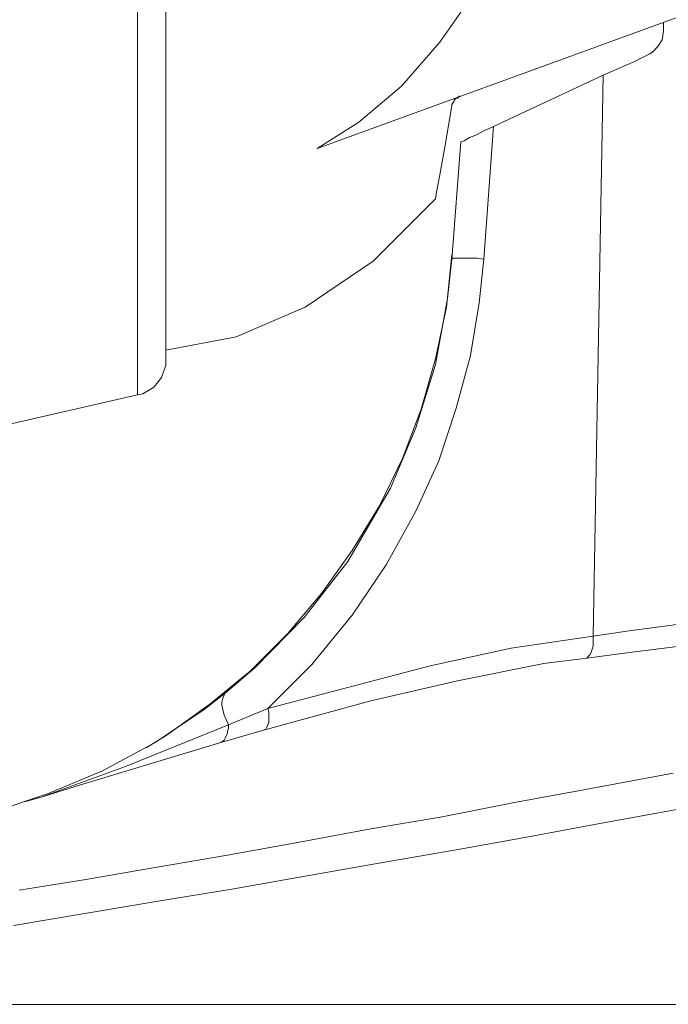
# Model space of a CAD drawing. Units: inches. Extents: x 0.5 to 16.1, y 0.5 to 11.2.
# Drawn here: x 8.8 to 9.6, y 4.3 to 5.6 of the extents above; entities that cross this region are included whole.
import ezdxf

# ---------------------------------------------------------------- set-up
doc = ezdxf.new("R2010")
doc.units = ezdxf.units.IN
doc.header["$MEASUREMENT"] = 0
doc.layers.add('Layer 1', color=7, linetype='Continuous', lineweight=0)

msp = doc.modelspace()

# ---------------------------------------------------------------- linework, layer by layer
at = {"layer": 'Layer 1', "color": 18, "lineweight": 18, "true_color": 0x000000}
for points, knots in [([(8.9505, 7.231), (8.9505, 7.231), (8.9505, 7.2282), (8.9505, 7.2282), (8.9505, 7.2282), (8.9505, 7.2199), (8.9505, 7.2199), (8.9505, 7.2199), (8.9505, 7.206), (8.9505, 7.206), (8.9505, 7.206), (8.9505, 7.1865), (8.9505, 7.1865), (8.9505, 7.1865), (8.9505, 7.1629), (8.9505, 7.1629), (8.9505, 7.1629), (8.9505, 7.1324), (8.9505, 7.1324), (8.9505, 7.1324), (8.9505, 7.099), (8.9505, 7.099), (8.9505, 7.099), (8.9505, 7.0587), (8.9505, 7.0587), (8.9505, 7.0587), (8.9505, 7.0157), (8.9505, 7.0157), (8.9505, 7.0157), (8.9505, 6.9671), (8.9505, 6.9671), (8.9505, 6.9671), (8.9505, 6.9143), (8.9505, 6.9143), (8.9505, 6.9143), (8.9505, 6.8587), (8.9505, 6.8587), (8.9505, 6.8587), (8.9505, 6.799), (8.9505, 6.799), (8.9505, 6.799), (8.9505, 6.7351), (8.9505, 6.7351), (8.9505, 6.7351), (8.9505, 6.6699), (8.9505, 6.6699), (8.9505, 6.6699), (8.9505, 6.6004), (8.9505, 6.6004), (8.9505, 6.6004), (8.9505, 6.5296), (8.9505, 6.5296), (8.9505, 6.5296), (8.9505, 6.4574), (8.9505, 6.4574), (8.9505, 6.4574), (8.9505, 6.3837), (8.9505, 6.3837), (8.9505, 6.3837), (8.9505, 6.3074), (8.9505, 6.3074), (8.9505, 6.3074), (8.9505, 6.2324), (8.9505, 6.2324), (8.9505, 6.2324), (8.9505, 6.156), (8.9505, 6.156), (8.9505, 6.156), (8.9505, 6.0796), (8.9505, 6.0796), (8.9505, 6.0796), (8.9505, 6.0046), (8.9505, 6.0046), (8.9505, 6.0046), (8.9505, 5.9296), (8.9505, 5.9296), (8.9505, 5.9296), (8.9505, 5.856), (8.9505, 5.856), (8.9505, 5.856), (8.9505, 5.7837), (8.9505, 5.7837), (8.9505, 5.7837), (8.9505, 5.7143), (8.9505, 5.7143), (8.9505, 5.7143), (8.9505, 5.6476), (8.9505, 5.6476), (8.9505, 5.6476), (8.9505, 5.5824), (8.9505, 5.5824), (8.9505, 5.5824), (8.9505, 5.5212), (8.9505, 5.5212), (8.9505, 5.5212), (8.9505, 5.4629), (8.9505, 5.4629), (8.9505, 5.4629), (8.9505, 5.4087), (8.9505, 5.4087), (8.9505, 5.4087), (8.9505, 5.3587), (8.9505, 5.3587), (8.9505, 5.3587), (8.9505, 5.3115), (8.9505, 5.3115), (8.9505, 5.3115), (8.9505, 5.2699), (8.9505, 5.2699), (8.9505, 5.2699), (8.9505, 5.2337), (8.9505, 5.2337), (8.9505, 5.2337), (8.9505, 5.2018), (8.9505, 5.2018), (8.9505, 5.2018), (8.9505, 5.174), (8.9505, 5.174), (8.9505, 5.174), (8.9505, 5.1532), (8.9505, 5.1532), (8.9505, 5.1532), (8.9505, 5.1365), (8.9505, 5.1365), (8.9505, 5.1365), (8.9505, 5.1254), (8.9505, 5.1254), (8.9505, 5.1254), (8.9505, 5.1199), (8.9505, 5.1199)], [0, 0, 0, 0, 1, 1, 1, 2, 2, 2, 3, 3, 3, 4, 4, 4, 5, 5, 5, 6, 6, 6, 7, 7, 7, 8, 8, 8, 9, 9, 9, 10, 10, 10, 11, 11, 11, 12, 12, 12, 13, 13, 13, 14, 14, 14, 15, 15, 15, 16, 16, 16, 17, 17, 17, 18, 18, 18, 19, 19, 19, 20, 20, 20, 21, 21, 21, 22, 22, 22, 23, 23, 23, 24, 24, 24, 25, 25, 25, 26, 26, 26, 27, 27, 27, 28, 28, 28, 29, 29, 29, 30, 30, 30, 31, 31, 31, 32, 32, 32, 33, 33, 33, 34, 34, 34, 35, 35, 35, 36, 36, 36, 37, 37, 37, 38, 38, 38, 39, 39, 39, 40, 40, 40, 41, 41, 41, 42, 42, 42, 43, 43, 43, 43]), ([(8.9866, 7.1851), (8.9866, 7.1851), (8.9866, 7.1768), (8.9866, 7.1768), (8.9866, 7.1768), (8.9866, 7.1532), (8.9866, 7.1532), (8.9866, 7.1532), (8.9866, 7.1143), (8.9866, 7.1143), (8.9866, 7.1143), (8.9866, 7.0712), (8.9866, 7.0712), (8.9866, 7.0712), (8.9866, 7.0199), (8.9866, 7.0199), (8.9866, 7.0199), (8.9866, 6.9587), (8.9866, 6.9587), (8.9866, 6.9587), (8.9866, 6.8893), (8.9866, 6.8893), (8.9866, 6.8893), (8.9866, 6.8115), (8.9866, 6.8115), (8.9866, 6.8115), (8.9866, 6.7268), (8.9866, 6.7268), (8.9866, 6.7268), (8.9866, 6.6393), (8.9866, 6.6393), (8.9866, 6.6393), (8.9866, 6.5462), (8.9866, 6.5462), (8.9866, 6.5462), (8.9866, 6.4226), (8.9866, 6.4226), (8.9866, 6.4226), (8.9866, 6.2976), (8.9866, 6.2976), (8.9866, 6.2976), (8.9866, 6.1754), (8.9866, 6.1754), (8.9866, 6.1754), (8.9866, 6.0518), (8.9866, 6.0518), (8.9866, 6.0518), (8.9866, 5.9268), (8.9866, 5.9268), (8.9866, 5.9268), (8.9866, 5.8032), (8.9866, 5.8032), (8.9866, 5.8032), (8.9866, 5.7115), (8.9866, 5.7115), (8.9866, 5.7115), (8.9866, 5.6226), (8.9866, 5.6226), (8.9866, 5.6226), (8.9866, 5.5393), (8.9866, 5.5393), (8.9866, 5.5393), (8.9866, 5.4615), (8.9866, 5.4615), (8.9866, 5.4615), (8.9866, 5.3907), (8.9866, 5.3907), (8.9866, 5.3907), (8.9866, 5.3296), (8.9866, 5.3296), (8.9866, 5.3296), (8.9866, 5.2782), (8.9866, 5.2782), (8.9866, 5.2782), (8.9866, 5.2365), (8.9866, 5.2365), (8.9866, 5.2365), (8.9866, 5.1962), (8.9866, 5.1962), (8.9866, 5.1962), (8.9866, 5.1726), (8.9866, 5.1726), (8.9866, 5.1726), (8.9866, 5.1657), (8.9866, 5.1657)], [0, 0, 0, 0, 1, 1, 1, 2, 2, 2, 3, 3, 3, 4, 4, 4, 5, 5, 5, 6, 6, 6, 7, 7, 7, 8, 8, 8, 9, 9, 9, 10, 10, 10, 11, 11, 11, 12, 12, 12, 13, 13, 13, 14, 14, 14, 15, 15, 15, 16, 16, 16, 17, 17, 17, 18, 18, 18, 19, 19, 19, 20, 20, 20, 21, 21, 21, 22, 22, 22, 23, 23, 23, 24, 24, 24, 25, 25, 25, 26, 26, 26, 27, 27, 27, 28, 28, 28, 28]), ([(9.1782, 5.4324), (9.1782, 5.4324), (9.231, 5.4657), (9.231, 5.4657), (9.231, 5.4657), (9.2852, 5.5115), (9.2852, 5.5115), (9.2852, 5.5115), (9.3338, 5.5671), (9.3338, 5.5671), (9.3338, 5.5671), (9.3782, 5.631), (9.3782, 5.631), (9.3782, 5.631), (9.4269, 5.7226), (9.4269, 5.7226), (9.4269, 5.7226), (9.463, 5.8143), (9.463, 5.8143), (9.463, 5.8143), (9.4907, 5.9074), (9.4907, 5.9074), (9.4907, 5.9074), (9.5032, 5.9712), (9.5032, 5.9712), (9.5032, 5.9712), (9.5144, 6.0365), (9.5144, 6.0365), (9.5144, 6.0365), (9.5199, 6.0962), (9.5199, 6.0962), (9.5199, 6.0962), (9.5241, 6.1574), (9.5241, 6.1574), (9.5241, 6.1574), (9.5227, 6.2768), (9.5227, 6.2768), (9.5227, 6.2768), (9.5088, 6.399), (9.5088, 6.399)], [0, 0, 0, 0, 1, 1, 1, 2, 2, 2, 3, 3, 3, 4, 4, 4, 5, 5, 5, 6, 6, 6, 7, 7, 7, 8, 8, 8, 9, 9, 9, 10, 10, 10, 11, 11, 11, 12, 12, 12, 13, 13, 13, 13]), ([(9.6171, 5.581), (9.6171, 5.581), (9.6157, 5.5699), (9.6157, 5.5699), (9.6157, 5.5699), (9.6102, 5.5615), (9.6102, 5.5615), (9.6102, 5.5615), (9.6032, 5.5546), (9.6032, 5.5546), (9.6032, 5.5546), (9.5991, 5.5518), (9.5991, 5.5518)], [0, 0, 0, 0, 1, 1, 1, 2, 2, 2, 3, 3, 3, 4, 4, 4, 4]), ([(9.5407, 5.5254), (9.5407, 5.5254), (9.5602, 5.5337), (9.5602, 5.5337), (9.5602, 5.5337), (9.5796, 5.5421), (9.5796, 5.5421), (9.5796, 5.5421), (9.5991, 5.5518), (9.5991, 5.5518)], [0, 0, 0, 0, 1, 1, 1, 2, 2, 2, 3, 3, 3, 3]), ([(9.3491, 5.4865), (9.3491, 5.4865), (9.3491, 5.4879), (9.3491, 5.4879), (9.3491, 5.4879), (9.3505, 5.4907), (9.3505, 5.4907), (9.3505, 5.4907), (9.3519, 5.4921), (9.3519, 5.4921), (9.3519, 5.4921), (9.3519, 5.4935), (9.3519, 5.4935), (9.3519, 5.4935), (9.3532, 5.4949), (9.3532, 5.4949), (9.3532, 5.4949), (9.3546, 5.4962), (9.3546, 5.4962), (9.3546, 5.4962), (9.356, 5.4962), (9.356, 5.4962), (9.356, 5.4962), (9.3588, 5.499), (9.3588, 5.499)], [0, 0, 0, 0, 1, 1, 1, 2, 2, 2, 3, 3, 3, 4, 4, 4, 5, 5, 5, 6, 6, 6, 7, 7, 7, 8, 8, 8, 8]), ([(9.3282, 5.3685), (9.3282, 5.3685), (9.3296, 5.3768), (9.3296, 5.3768), (9.3296, 5.3768), (9.3338, 5.399), (9.3338, 5.399), (9.3338, 5.399), (9.3407, 5.4365), (9.3407, 5.4365), (9.3407, 5.4365), (9.3491, 5.4865), (9.3491, 5.4865)], [0, 0, 0, 0, 1, 1, 1, 2, 2, 2, 3, 3, 3, 4, 4, 4, 4]), ([(9.3602, 5.4407), (9.3602, 5.4407), (9.3602, 5.4407), (9.3602, 5.4407), (9.3602, 5.4407), (9.3644, 5.4421), (9.3644, 5.4421), (9.3644, 5.4421), (9.3713, 5.4462), (9.3713, 5.4462), (9.3713, 5.4462), (9.3796, 5.449), (9.3796, 5.449), (9.3796, 5.449), (9.3894, 5.4546), (9.3894, 5.4546), (9.3894, 5.4546), (9.4019, 5.4601), (9.4019, 5.4601)], [0, 0, 0, 0, 1, 1, 1, 2, 2, 2, 3, 3, 3, 4, 4, 4, 5, 5, 5, 6, 6, 6, 6]), ([(9.3282, 5.3685), (9.3282, 5.3685), (9.2491, 5.2893), (9.2491, 5.2893), (9.2491, 5.2893), (9.163, 5.231), (9.163, 5.231), (9.163, 5.231), (9.0755, 5.1935), (9.0755, 5.1935), (9.0755, 5.1935), (8.9866, 5.1768), (8.9866, 5.1768)], [0, 0, 0, 0, 1, 1, 1, 2, 2, 2, 3, 3, 3, 4, 4, 4, 4]), ([(8.9616, 4.6726), (8.9616, 4.6726), (8.988, 4.6893), (8.988, 4.6893), (8.988, 4.6893), (9.0421, 4.7282), (9.0421, 4.7282), (9.0421, 4.7282), (9.0935, 4.7699), (9.0935, 4.7699), (9.0935, 4.7699), (9.1407, 4.8171), (9.1407, 4.8171), (9.1407, 4.8171), (9.1838, 4.8685), (9.1838, 4.8685), (9.1838, 4.8685), (9.2227, 4.9226), (9.2227, 4.9226), (9.2227, 4.9226), (9.2574, 4.9796), (9.2574, 4.9796), (9.2574, 4.9796), (9.2866, 5.0393), (9.2866, 5.0393), (9.2866, 5.0393), (9.3102, 5.1018), (9.3102, 5.1018), (9.3102, 5.1018), (9.3282, 5.1657), (9.3282, 5.1657), (9.3282, 5.1657), (9.3421, 5.231), (9.3421, 5.231), (9.3421, 5.231), (9.3491, 5.2976), (9.3491, 5.2976)], [0, 0, 0, 0, 1, 1, 1, 2, 2, 2, 3, 3, 3, 4, 4, 4, 5, 5, 5, 6, 6, 6, 7, 7, 7, 8, 8, 8, 9, 9, 9, 10, 10, 10, 11, 11, 11, 12, 12, 12, 12]), ([(9.0616, 4.7421), (9.0616, 4.7421), (9.0991, 4.774), (9.0991, 4.774), (9.0991, 4.774), (9.1616, 4.8379), (9.1616, 4.8379), (9.1616, 4.8379), (9.2171, 4.9087), (9.2171, 4.9087), (9.2171, 4.9087), (9.2713, 5.0018), (9.2713, 5.0018), (9.2713, 5.0018), (9.3032, 5.0782), (9.3032, 5.0782), (9.3032, 5.0782), (9.3282, 5.1587), (9.3282, 5.1587), (9.3282, 5.1587), (9.3435, 5.2421), (9.3435, 5.2421), (9.3435, 5.2421), (9.3491, 5.2921), (9.3491, 5.2921)], [0, 0, 0, 0, 1, 1, 1, 2, 2, 2, 3, 3, 3, 4, 4, 4, 5, 5, 5, 6, 6, 6, 7, 7, 7, 8, 8, 8, 8]), ([(9.3894, 5.2921), (9.3894, 5.2921), (9.3838, 5.2365), (9.3838, 5.2365), (9.3838, 5.2365), (9.3727, 5.1699), (9.3727, 5.1699), (9.3727, 5.1699), (9.3546, 5.1032), (9.3546, 5.1032), (9.3546, 5.1032), (9.3324, 5.0365), (9.3324, 5.0365), (9.3324, 5.0365), (9.3032, 4.9726), (9.3032, 4.9726), (9.3032, 4.9726), (9.2657, 4.9046), (9.2657, 4.9046), (9.2657, 4.9046), (9.2227, 4.8407), (9.2227, 4.8407), (9.2227, 4.8407), (9.1713, 4.7782), (9.1713, 4.7782), (9.1713, 4.7782), (9.1157, 4.7226), (9.1157, 4.7226)], [0, 0, 0, 0, 1, 1, 1, 2, 2, 2, 3, 3, 3, 4, 4, 4, 5, 5, 5, 6, 6, 6, 7, 7, 7, 8, 8, 8, 9, 9, 9, 9]), ([(9.3894, 5.2921), (9.3894, 5.2921), (9.381, 5.2935), (9.381, 5.2935), (9.381, 5.2935), (9.3727, 5.2935), (9.3727, 5.2935), (9.3727, 5.2935), (9.3657, 5.2935), (9.3657, 5.2935), (9.3657, 5.2935), (9.3602, 5.2935), (9.3602, 5.2935), (9.3602, 5.2935), (9.356, 5.2935), (9.356, 5.2935), (9.356, 5.2935), (9.3519, 5.2935), (9.3519, 5.2935), (9.3519, 5.2935), (9.3505, 5.2935), (9.3505, 5.2935), (9.3505, 5.2935), (9.3491, 5.2921), (9.3491, 5.2921)], [0, 0, 0, 0, 1, 1, 1, 2, 2, 2, 3, 3, 3, 4, 4, 4, 5, 5, 5, 6, 6, 6, 7, 7, 7, 8, 8, 8, 8]), ([(8.9505, 5.1199), (8.9505, 5.1199), (8.9574, 5.1212), (8.9574, 5.1212), (8.9574, 5.1212), (8.9644, 5.1254), (8.9644, 5.1254), (8.9644, 5.1254), (8.9713, 5.1296), (8.9713, 5.1296), (8.9713, 5.1296), (8.9769, 5.1365), (8.9769, 5.1365), (8.9769, 5.1365), (8.981, 5.1421), (8.981, 5.1421), (8.981, 5.1421), (8.9838, 5.1504), (8.9838, 5.1504), (8.9838, 5.1504), (8.9866, 5.1574), (8.9866, 5.1574), (8.9866, 5.1574), (8.9866, 5.1657), (8.9866, 5.1657)], [0, 0, 0, 0, 1, 1, 1, 2, 2, 2, 3, 3, 3, 4, 4, 4, 5, 5, 5, 6, 6, 6, 7, 7, 7, 8, 8, 8, 8]), ([(9.5282, 4.8143), (9.5282, 4.8143), (9.5769, 4.8212), (9.5769, 4.8212), (9.5769, 4.8212), (9.6282, 4.8282), (9.6282, 4.8282), (9.6282, 4.8282), (9.681, 4.8365), (9.681, 4.8365)], [0, 0, 0, 0, 1, 1, 1, 2, 2, 2, 3, 3, 3, 3]), ([(9.1157, 4.7226), (9.1157, 4.7226), (9.3213, 4.7768), (9.3213, 4.7768), (9.3213, 4.7768), (9.4241, 4.799), (9.4241, 4.799), (9.4241, 4.799), (9.5282, 4.8143), (9.5282, 4.8143)], [0, 0, 0, 0, 1, 1, 1, 2, 2, 2, 3, 3, 3, 3]), ([(9.5282, 4.8143), (9.5282, 4.8143), (9.5282, 4.8101), (9.5282, 4.8101), (9.5282, 4.8101), (9.5282, 4.806), (9.5282, 4.806), (9.5282, 4.806), (9.5282, 4.8018), (9.5282, 4.8018), (9.5282, 4.8018), (9.5269, 4.7976), (9.5269, 4.7976), (9.5269, 4.7976), (9.5255, 4.7935), (9.5255, 4.7935), (9.5255, 4.7935), (9.5241, 4.7907), (9.5241, 4.7907), (9.5241, 4.7907), (9.5227, 4.7893), (9.5227, 4.7893), (9.5227, 4.7893), (9.5199, 4.7865), (9.5199, 4.7865)], [0, 0, 0, 0, 1, 1, 1, 2, 2, 2, 3, 3, 3, 4, 4, 4, 5, 5, 5, 6, 6, 6, 7, 7, 7, 8, 8, 8, 8]), ([(9.6852, 4.8087), (9.6852, 4.8087), (9.6282, 4.8004), (9.6282, 4.8004), (9.6282, 4.8004), (9.5741, 4.7935), (9.5741, 4.7935), (9.5741, 4.7935), (9.5199, 4.7865), (9.5199, 4.7865)], [0, 0, 0, 0, 1, 1, 1, 2, 2, 2, 3, 3, 3, 3]), ([(9.5199, 4.7865), (9.5199, 4.7865), (9.4657, 4.7796), (9.4657, 4.7796), (9.4657, 4.7796), (9.356, 4.7574), (9.356, 4.7574), (9.356, 4.7574), (9.2463, 4.7324), (9.2463, 4.7324), (9.2463, 4.7324), (9.1102, 4.6949), (9.1102, 4.6949)], [0, 0, 0, 0, 1, 1, 1, 2, 2, 2, 3, 3, 3, 4, 4, 4, 4]), ([(8.8074, 4.6046), (8.8074, 4.6046), (8.8074, 4.6046), (8.8074, 4.6046), (8.8074, 4.6046), (8.8366, 4.6143), (8.8366, 4.6143), (8.8366, 4.6143), (8.906, 4.6435), (8.906, 4.6435), (8.906, 4.6435), (8.9727, 4.6796), (8.9727, 4.6796), (8.9727, 4.6796), (9.0352, 4.7212), (9.0352, 4.7212), (9.0352, 4.7212), (9.0616, 4.7421), (9.0616, 4.7421)], [0, 0, 0, 0, 1, 1, 1, 2, 2, 2, 3, 3, 3, 4, 4, 4, 5, 5, 5, 6, 6, 6, 6]), ([(9.0616, 4.7421), (9.0616, 4.7421), (9.0602, 4.7393), (9.0602, 4.7393), (9.0602, 4.7393), (9.0588, 4.7351), (9.0588, 4.7351), (9.0588, 4.7351), (9.0574, 4.731), (9.0574, 4.731), (9.0574, 4.731), (9.0574, 4.7268), (9.0574, 4.7268), (9.0574, 4.7268), (9.0588, 4.7212), (9.0588, 4.7212), (9.0588, 4.7212), (9.0602, 4.7143), (9.0602, 4.7143), (9.0602, 4.7143), (9.063, 4.7087), (9.063, 4.7087), (9.063, 4.7087), (9.0657, 4.7018), (9.0657, 4.7018)], [0, 0, 0, 0, 1, 1, 1, 2, 2, 2, 3, 3, 3, 4, 4, 4, 5, 5, 5, 6, 6, 6, 7, 7, 7, 8, 8, 8, 8]), ([(9.1157, 4.7226), (9.1157, 4.7226), (9.1171, 4.7185), (9.1171, 4.7185), (9.1171, 4.7185), (9.1171, 4.7129), (9.1171, 4.7129), (9.1171, 4.7129), (9.1171, 4.7087), (9.1171, 4.7087), (9.1171, 4.7087), (9.1171, 4.7046), (9.1171, 4.7046), (9.1171, 4.7046), (9.1157, 4.7018), (9.1157, 4.7018), (9.1157, 4.7018), (9.1144, 4.699), (9.1144, 4.699), (9.1144, 4.699), (9.113, 4.6962), (9.113, 4.6962), (9.113, 4.6962), (9.1102, 4.6949), (9.1102, 4.6949)], [0, 0, 0, 0, 1, 1, 1, 2, 2, 2, 3, 3, 3, 4, 4, 4, 5, 5, 5, 6, 6, 6, 7, 7, 7, 8, 8, 8, 8]), ([(8.8074, 4.6046), (8.8074, 4.6046), (8.8074, 4.6046), (8.8074, 4.6046), (8.8074, 4.6046), (8.8282, 4.6101), (8.8282, 4.6101), (8.8282, 4.6101), (8.9352, 4.649), (8.9352, 4.649), (8.9352, 4.649), (9.0657, 4.7018), (9.0657, 4.7018)], [0, 0, 0, 0, 1, 1, 1, 2, 2, 2, 3, 3, 3, 4, 4, 4, 4]), ([(9.0657, 4.7018), (9.0657, 4.7018), (9.0657, 4.6976), (9.0657, 4.6976), (9.0657, 4.6976), (9.0644, 4.6935), (9.0644, 4.6935), (9.0644, 4.6935), (9.0644, 4.6907), (9.0644, 4.6907), (9.0644, 4.6907), (9.063, 4.6879), (9.063, 4.6879), (9.063, 4.6879), (9.0616, 4.6851), (9.0616, 4.6851), (9.0616, 4.6851), (9.0602, 4.6824), (9.0602, 4.6824), (9.0602, 4.6824), (9.0588, 4.681), (9.0588, 4.681), (9.0588, 4.681), (9.056, 4.6796), (9.056, 4.6796)], [0, 0, 0, 0, 1, 1, 1, 2, 2, 2, 3, 3, 3, 4, 4, 4, 5, 5, 5, 6, 6, 6, 7, 7, 7, 8, 8, 8, 8]), ([(9.056, 4.6796), (9.056, 4.6796), (8.8769, 4.6254), (8.8769, 4.6254), (8.8769, 4.6254), (8.8282, 4.6101), (8.8282, 4.6101), (8.8282, 4.6101), (8.813, 4.606), (8.813, 4.606), (8.813, 4.606), (8.8088, 4.6046), (8.8088, 4.6046), (8.8088, 4.6046), (8.8074, 4.6046), (8.8074, 4.6046)], [0, 0, 0, 0, 1, 1, 1, 2, 2, 2, 3, 3, 3, 4, 4, 4, 5, 5, 5, 5]), ([(8.8005, 4.4921), (8.8005, 4.4921), (8.8852, 4.506), (8.8852, 4.506), (8.8852, 4.506), (8.9727, 4.5212), (8.9727, 4.5212), (8.9727, 4.5212), (9.0644, 4.5365), (9.0644, 4.5365), (9.0644, 4.5365), (9.156, 4.5532), (9.156, 4.5532), (9.156, 4.5532), (9.2463, 4.5699), (9.2463, 4.5699), (9.2463, 4.5699), (9.3366, 4.5851), (9.3366, 4.5851), (9.3366, 4.5851), (9.4282, 4.6032), (9.4282, 4.6032), (9.4282, 4.6032), (9.5185, 4.6199), (9.5185, 4.6199), (9.5185, 4.6199), (9.6296, 4.6407), (9.6296, 4.6407)], [0, 0, 0, 0, 1, 1, 1, 2, 2, 2, 3, 3, 3, 4, 4, 4, 5, 5, 5, 6, 6, 6, 7, 7, 7, 8, 8, 8, 9, 9, 9, 9]), ([(8.8074, 4.6046), (8.8074, 4.6046), (8.7838, 4.5962), (8.7838, 4.5962), (8.7838, 4.5962), (8.2546, 4.424), (8.2546, 4.424)], [0, 0, 0, 0, 1, 1, 1, 2, 2, 2, 2]), ([(9.6505, 4.5976), (9.6505, 4.5976), (9.5366, 4.5768), (9.5366, 4.5768), (9.5366, 4.5768), (9.4463, 4.5601), (9.4463, 4.5601), (9.4463, 4.5601), (9.3546, 4.5435), (9.3546, 4.5435), (9.3546, 4.5435), (9.2588, 4.5268), (9.2588, 4.5268), (9.2588, 4.5268), (9.163, 4.5101), (9.163, 4.5101), (9.163, 4.5101), (9.0699, 4.4935), (9.0699, 4.4935), (9.0699, 4.4935), (8.9769, 4.4782), (8.9769, 4.4782), (8.9769, 4.4782), (8.8838, 4.4629), (8.8838, 4.4629), (8.8838, 4.4629), (8.7935, 4.4476), (8.7935, 4.4476)], [0, 0, 0, 0, 1, 1, 1, 2, 2, 2, 3, 3, 3, 4, 4, 4, 5, 5, 5, 6, 6, 6, 7, 7, 7, 8, 8, 8, 9, 9, 9, 9]), ([(8.088, 4.3476), (8.088, 4.3476), (8.0894, 4.3476), (8.0894, 4.3476), (8.0894, 4.3476), (8.0963, 4.3476), (8.0963, 4.3476), (8.0963, 4.3476), (8.1088, 4.3476), (8.1088, 4.3476), (8.1088, 4.3476), (8.1269, 4.3476), (8.1269, 4.3476), (8.1269, 4.3476), (8.1491, 4.3476), (8.1491, 4.3476), (8.1491, 4.3476), (8.1782, 4.3476), (8.1782, 4.3476), (8.1782, 4.3476), (8.2116, 4.3476), (8.2116, 4.3476), (8.2116, 4.3476), (8.2505, 4.3476), (8.2505, 4.3476), (8.2505, 4.3476), (8.2935, 4.3476), (8.2935, 4.3476), (8.2935, 4.3476), (8.3407, 4.3476), (8.3407, 4.3476), (8.3407, 4.3476), (8.3921, 4.3476), (8.3921, 4.3476), (8.3921, 4.3476), (8.4491, 4.3476), (8.4491, 4.3476), (8.4491, 4.3476), (8.5088, 4.3476), (8.5088, 4.3476), (8.5088, 4.3476), (8.5713, 4.3476), (8.5713, 4.3476), (8.5713, 4.3476), (8.638, 4.3476), (8.638, 4.3476), (8.638, 4.3476), (8.7074, 4.3476), (8.7074, 4.3476), (8.7074, 4.3476), (8.7782, 4.3476), (8.7782, 4.3476), (8.7782, 4.3476), (8.8532, 4.3476), (8.8532, 4.3476), (8.8532, 4.3476), (8.9282, 4.3476), (8.9282, 4.3476), (8.9282, 4.3476), (9.006, 4.3476), (9.006, 4.3476), (9.006, 4.3476), (9.0838, 4.3476), (9.0838, 4.3476), (9.0838, 4.3476), (9.163, 4.3476), (9.163, 4.3476), (9.163, 4.3476), (9.2421, 4.3476), (9.2421, 4.3476), (9.2421, 4.3476), (9.3199, 4.3476), (9.3199, 4.3476), (9.3199, 4.3476), (9.3991, 4.3476), (9.3991, 4.3476), (9.3991, 4.3476), (9.4769, 4.3476), (9.4769, 4.3476), (9.4769, 4.3476), (9.5532, 4.3476), (9.5532, 4.3476), (9.5532, 4.3476), (9.6282, 4.3476), (9.6282, 4.3476), (9.6282, 4.3476), (9.7005, 4.3476), (9.7005, 4.3476), (9.7005, 4.3476), (9.7713, 4.3476), (9.7713, 4.3476), (9.7713, 4.3476), (9.8394, 4.3476), (9.8394, 4.3476), (9.8394, 4.3476), (9.9046, 4.3476), (9.9046, 4.3476), (9.9046, 4.3476), (9.9657, 4.3476), (9.9657, 4.3476), (9.9657, 4.3476), (10.0241, 4.3476), (10.0241, 4.3476)], [0, 0, 0, 0, 1, 1, 1, 2, 2, 2, 3, 3, 3, 4, 4, 4, 5, 5, 5, 6, 6, 6, 7, 7, 7, 8, 8, 8, 9, 9, 9, 10, 10, 10, 11, 11, 11, 12, 12, 12, 13, 13, 13, 14, 14, 14, 15, 15, 15, 16, 16, 16, 17, 17, 17, 18, 18, 18, 19, 19, 19, 20, 20, 20, 21, 21, 21, 22, 22, 22, 23, 23, 23, 24, 24, 24, 25, 25, 25, 26, 26, 26, 27, 27, 27, 28, 28, 28, 29, 29, 29, 30, 30, 30, 31, 31, 31, 32, 32, 32, 33, 33, 33, 34, 34, 34, 34])]:
    msp.add_open_spline(points, degree=3, knots=knots, dxfattribs=at)
for points in [[(9.6366, 5.599), (9.6366, 5.599), (9.1782, 5.4324), (9.1782, 5.4324)], [(9.6171, 5.581), (9.6171, 5.581), (9.6171, 5.5921), (9.6171, 5.5921)], [(9.4019, 5.4601), (9.4019, 5.4601), (9.5407, 5.5254), (9.5407, 5.5254)], [(9.5282, 4.8143), (9.5282, 4.8143), (9.5407, 5.5254), (9.5407, 5.5254)], [(9.4019, 5.4601), (9.4019, 5.4601), (9.3894, 5.2921), (9.3894, 5.2921)], [(9.3491, 5.2921), (9.3491, 5.2921), (9.3602, 5.4407), (9.3602, 5.4407)], [(8.7199, 5.0671), (8.7199, 5.0671), (8.9505, 5.1199), (8.9505, 5.1199)], [(9.0657, 4.7018), (9.0657, 4.7018), (9.1157, 4.7226), (9.1157, 4.7226)], [(9.1102, 4.6949), (9.1102, 4.6949), (9.056, 4.6796), (9.056, 4.6796)], [(8.8074, 4.6046), (8.8074, 4.6046), (8.8074, 4.6046), (8.8074, 4.6046)]]:
    msp.add_open_spline(points, degree=3, dxfattribs=at)

doc.saveas('drawing.dxf')
